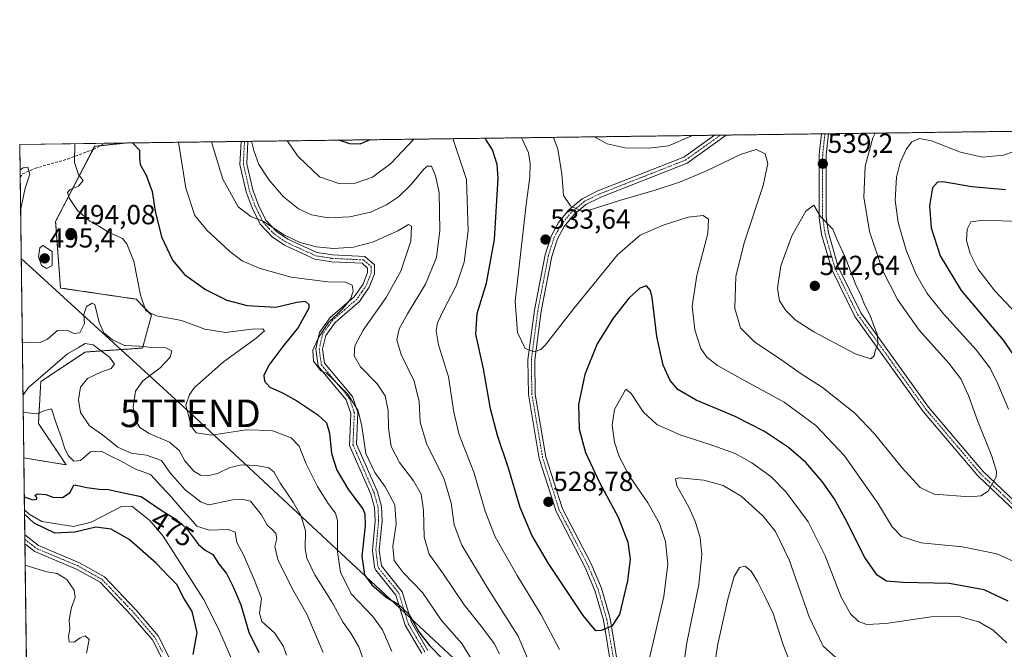
# Model space of a CAD drawing. Units: metres. Extents: x 591341 to 594832, y 4655001 to 4657360.
# Drawn here: x 591354 to 591712, y 4657131 to 4657360 of the extents above; entities that cross this region are included whole.
import ezdxf
from ezdxf.enums import TextEntityAlignment as Align

# ---------------------------------------------------------------- set-up
doc = ezdxf.new("R2010")
doc.units = ezdxf.units.M
doc.header["$MEASUREMENT"] = 0
for name, pattern in [('TRAZO_Y_PUNTO', [1, 0.5, -0.25, 0, -0.25]), ('TRAZOS', [0.75, 0.5, -0.25]), ('TRAZOSX2', [1.5, 1, -0.5])]:
    doc.linetypes.add(name, pattern=pattern)
doc.layers.get('0').update_dxf_attribs({"lineweight": 5})
for name, color, linetype, lineweight in [('Arbolado forestal', 92, 'TRAZOS', 0), ('Arbolado forestal CxS', 92, 'Continuous', 0), ('Camino', 19, 'Continuous', 0), ('Camino Cxs', 19, 'Continuous', 0), ('Camino eje', 39, 'TRAZO_Y_PUNTO', 13), ('Carátula', 7, 'Continuous', 5), ('Comarca CxS', 133, 'Continuous', 0), ('Comunidad Autónoma CxS', 142, 'Continuous', 0), ('Corriente natural lineal', 142, 'Continuous', 13), ('Curva de nivel maestra', 36, 'Continuous', 30), ('Curva de nivel normal', 36, 'Continuous', 0), ('Municipio CxS', 142, 'Continuous', 0), ('Provincia CxS', 1, 'Continuous', 0), ('Punto de cota en terreno', 7, 'Continuous', 0), ('Rótulo de curva de nivel directora', 19, 'Continuous', 0), ('Rótulo de punto de cota en terreno', 19, 'Continuous', 0), ('Senda', 19, 'TRAZOSX2', 0), ('Suelo desnudo', 252, 'Continuous', 0), ('Suelo desnudo CxS', 43, 'Continuous', 0), ('Tendido', 6, 'Continuous', 0), ('Torre de tendido puntual', 7, 'Continuous', 0)]:
    doc.layers.add(name, color=color, linetype=linetype, lineweight=lineweight)
doc.styles.add('Arial', font='txt', dxfattribs={"height": 0.2})

# ---------------------------------------------------------------- blocks, each defined once
blk = doc.blocks.new('*U184')
at = {"layer": 'Curva de nivel normal', "color": 36, "linetype": 'Continuous', "lineweight": 0}
for points in [[(591450.93, 4657128.82, 480), (591449.87, 4657131.94, 480), (591446.68, 4657136.79, 480), (591441.96, 4657141.11, 480), (591441.12, 4657144.11, 480), (591441.88, 4657149.44, 480), (591439.19, 4657156.33, 480), (591435.3, 4657165.34, 480), (591432.87, 4657169.8, 480), (591432.24, 4657173.56, 480), (591429.75, 4657174.53, 480), (591422.84, 4657174.28, 480), (591418.32, 4657175.76, 480), (591416.12, 4657178.23, 480), (591413.1, 4657181.55, 480), (591409.16, 4657186.29, 480), (591405.54, 4657190, 480), (591401.48, 4657194.52, 480), (591395.78, 4657196.49, 480), (591390.56, 4657199.42, 480), (591387, 4657201.12, 480), (591383.48, 4657202.94, 480), (591379.64, 4657202.69, 480), (591375.99, 4657199.56, 480), (591373.61, 4657199.26, 480), (591371.55, 4657201.42, 480), (591370.23, 4657204.11, 480), (591369.11, 4657207.74, 480), (591367.17, 4657213.09, 480), (591365.44, 4657218.37, 480), (591363.05, 4657217.68, 480), (591360.14, 4657216.56, 480), (591355.8, 4657216.94, 480), (591355.16, 4657217.26, 480)], [(591355.88, 4657161.58, 480), (591360.18, 4657160.21, 480), (591363.8, 4657159.1, 480), (591367.56, 4657158.46, 480), (591371.02, 4657156.35, 480), (591373.68, 4657152.46, 480), (591374.06, 4657149.84, 480), (591372.7, 4657146.17, 480), (591371.84, 4657141.71, 480), (591372.09, 4657138.26, 480), (591371.63, 4657135.56, 480), (591371.91, 4657133.72, 480), (591373.72, 4657133.55, 480), (591375.93, 4657135.14, 480), (591377.73, 4657135.81, 480), (591379.13, 4657134.53, 480), (591378.22, 4657129.59, 480)]]:
    blk.add_polyline3d(points, dxfattribs=at)
blk = doc.blocks.new('*U185')
at = {"layer": 'Curva de nivel normal', "color": 36, "linetype": 'Continuous', "lineweight": 0}
for points in [[(591718.57, 4657312.92, 530), (591711.6, 4657310.5, 530), (591703.93, 4657309.82, 530), (591695.92, 4657311.55, 530), (591685.47, 4657315.65, 530), (591681.01, 4657316.59, 530), (591678.27, 4657315.35, 530), (591676.29, 4657312.79, 530), (591673.98, 4657307.83, 530), (591672.7, 4657302.5, 530), (591672.24, 4657294.18, 530), (591673.32, 4657285.99, 530), (591676.25, 4657275.97, 530), (591679.76, 4657267.44, 530), (591683.88, 4657260.23, 530), (591689.76, 4657252.84, 530), (591701.65, 4657239.82, 530), (591706.74, 4657233.14, 530), (591709.48, 4657227.43, 530), (591713.38, 4657218.16, 530)], [(591719.75, 4657160.91, 530), (591709.12, 4657165.62, 530), (591696.67, 4657168.15, 530), (591681.72, 4657169.64, 530), (591674.47, 4657171.9, 530), (591671.07, 4657175.48, 530), (591665.86, 4657184.02, 530), (591653.77, 4657201.27, 530), (591643.4, 4657212.3, 530), (591631.83, 4657220.79, 530), (591616.97, 4657228.84, 530), (591607.67, 4657234.13, 530), (591603.69, 4657237.12, 530), (591601.52, 4657240.29, 530), (591599.32, 4657247.01, 530), (591598.46, 4657255.61, 530), (591600.09, 4657266.78, 530), (591604.06, 4657282.02, 530), (591604.38, 4657287.25, 530), (591602.4, 4657288.54, 530), (591596.9, 4657288.02, 530), (591587.86, 4657285.08, 530), (591579.45, 4657281.44, 530), (591571.2, 4657274.23, 530), (591555.39, 4657254.82, 530), (591545.12, 4657241.6, 530), (591543.36, 4657239.91, 530), (591541, 4657239.06, 530), (591537.65, 4657240.25, 530), (591534.94, 4657246.08, 530), (591534.09, 4657257.44, 530), (591536.26, 4657276.49, 530), (591538.02, 4657292.63, 530), (591539.42, 4657302.48, 530), (591539.55, 4657307.43, 530), (591538.87, 4657311.3, 530), (591536.71, 4657316.06, 530), (591536.33, 4657316.82, 530)]]:
    blk.add_polyline3d(points, dxfattribs=at)
blk = doc.blocks.new('*U186')
at = {"layer": 'Curva de nivel normal', "color": 36, "linetype": 'Continuous', "lineweight": 0}
for points in [[(591438.13, 4657315.53, 515), (591439.04, 4657312.15, 515), (591440.88, 4657307.11, 515), (591444.63, 4657301.39, 515), (591449.79, 4657295.42, 515), (591455.33, 4657291.03, 515), (591460, 4657288.78, 515), (591466.1, 4657287.75, 515), (591473.96, 4657288.09, 515), (591481.4, 4657289.74, 515), (591487.33, 4657292.44, 515), (591491.66, 4657295.4, 515), (591495.99, 4657299.65, 515), (591501.02, 4657305.48, 515), (591502.19, 4657306.51, 515), (591503.66, 4657306.52, 515), (591505.06, 4657302.99, 515), (591506.39, 4657296.99, 515), (591506.7, 4657283.13, 515), (591505.41, 4657273.31, 515), (591501.51, 4657263.59, 515), (591494.91, 4657252.89, 515), (591491.86, 4657247.44, 515), (591491.05, 4657243.44, 515), (591492.6, 4657238.09, 515), (591497.34, 4657228.44, 515), (591499.13, 4657221.04, 515), (591499.49, 4657213.53, 515), (591501.78, 4657205.68, 515), (591508.19, 4657192.82, 515), (591510.78, 4657184.2, 515), (591511.87, 4657176.22, 515), (591514.7, 4657168.77, 515), (591524.05, 4657153.33, 515), (591535.18, 4657135.68, 515), (591541.49, 4657120.8, 515)], [(591594.02, 4657116.48, 515), (591596.51, 4657133.29, 515), (591600.79, 4657154.56, 515), (591601.94, 4657165.37, 515), (591601.32, 4657171.43, 515), (591599.67, 4657177.1, 515), (591597.15, 4657182.59, 515), (591592.8, 4657190.3, 515), (591592.35, 4657192.86, 515), (591593.69, 4657193.22, 515), (591602.67, 4657192.36, 515), (591609.67, 4657190.51, 515), (591616.22, 4657186.55, 515), (591624.06, 4657179.5, 515), (591628.66, 4657173.77, 515), (591633.67, 4657163.44, 515), (591640.96, 4657142.76, 515), (591646.02, 4657132.1, 515), (591651.67, 4657127.03, 515)]]:
    blk.add_polyline3d(points, dxfattribs=at)
blk = doc.blocks.new('*U189')
at = {"layer": 'Curva de nivel normal', "color": 36, "linetype": 'Continuous', "lineweight": 0}
blk.add_polyline3d([(591547.98, 4657316.97, 535), (591549.58, 4657312.72, 535), (591551.07, 4657303.67, 535), (591551.58, 4657295.87, 535), (591554.14, 4657292.14, 535), (591557.63, 4657290.41, 535), (591560.26, 4657290.32, 535), (591571.98, 4657294.04, 535), (591585.01, 4657297.8, 535), (591593.76, 4657300.69, 535), (591603.08, 4657304.62, 535), (591615.96, 4657310.71, 535), (591621.7, 4657312.51, 535), (591624.9, 4657311.02, 535), (591625.97, 4657307.44, 535), (591624.18, 4657299.52, 535), (591617.37, 4657279.07, 535), (591614.28, 4657266.52, 535), (591613.95, 4657254.78, 535), (591616.01, 4657247.78, 535), (591621.09, 4657242.66, 535), (591630.95, 4657236.03, 535), (591637.69, 4657231.25, 535), (591645.75, 4657226.06, 535), (591657.5, 4657216.72, 535), (591664.75, 4657209.25, 535), (591674.62, 4657196.99, 535), (591681.34, 4657189.77, 535), (591686.34, 4657187.36, 535), (591699.34, 4657186.32, 535), (591703.34, 4657186.73, 535), (591706.04, 4657188.46, 535), (591708.9, 4657193.6, 535), (591709.02, 4657195.62, 535), (591707.41, 4657201.14, 535), (591702.12, 4657214.11, 535), (591698.81, 4657223.16, 535), (591696.07, 4657229.24, 535), (591691.74, 4657234.92, 535), (591680.92, 4657246.96, 535), (591673, 4657258.1, 535), (591667.65, 4657268.66, 535), (591662.83, 4657282.79, 535), (591660.77, 4657295.3, 535), (591661.26, 4657306.53, 535), (591664.03, 4657316.82, 535), (591664.91, 4657318.51, 535)], dxfattribs=at)
blk = doc.blocks.new('*U193')
at = {"layer": 'Curva de nivel normal', "color": 36, "linetype": 'Continuous', "lineweight": 0}
for points in [[(591423.73, 4657315.34, 510), (591423.88, 4657314.52, 510), (591427.76, 4657301.73, 510), (591433.34, 4657291.68, 510), (591437.91, 4657288.17, 510), (591442.6, 4657286.38, 510), (591450.18, 4657281.49, 510), (591455.87, 4657278.72, 510), (591461.66, 4657277.19, 510), (591467.99, 4657276.62, 510), (591475.33, 4657277.1, 510), (591482.52, 4657279.01, 510), (591491.41, 4657283, 510), (591495.3, 4657285.35, 510), (591496.35, 4657284.7, 510), (591496.06, 4657279.25, 510), (591492.52, 4657268.4, 510), (591487.09, 4657258.73, 510), (591478.78, 4657246.89, 510), (591475.75, 4657241.27, 510), (591475.52, 4657237.58, 510), (591477.78, 4657233.64, 510), (591483.83, 4657227.39, 510), (591486.78, 4657223.04, 510), (591487.82, 4657217.7, 510), (591487.95, 4657211.33, 510), (591488.94, 4657204.7, 510), (591492.03, 4657198.81, 510), (591497.09, 4657192.13, 510), (591499.88, 4657187.34, 510), (591500.78, 4657181.48, 510), (591500.92, 4657171.7, 510), (591502.74, 4657165.52, 510), (591508.01, 4657158.26, 510), (591515.49, 4657147.12, 510), (591522.22, 4657138.78, 510), (591526.47, 4657133.1, 510), (591528.4, 4657129.31, 510)], [(591605.58, 4657119.31, 510), (591607.7, 4657132.77, 510), (591611.38, 4657149.21, 510), (591613.7, 4657157.47, 510), (591615.67, 4657160.64, 510), (591617.71, 4657161.16, 510), (591619.91, 4657159.37, 510), (591622.21, 4657155.65, 510), (591624.69, 4657150.46, 510), (591627.84, 4657143.95, 510), (591631.5, 4657132.61, 510), (591634.81, 4657124.25, 510)]]:
    blk.add_polyline3d(points, dxfattribs=at)
blk = doc.blocks.new('*U197')
at = {"layer": 'Curva de nivel normal', "color": 36, "linetype": 'Continuous', "lineweight": 0}
for points in [[(591478.62, 4657127.74, 490), (591477.18, 4657131.91, 490), (591474.34, 4657136.83, 490), (591471.47, 4657140.69, 490), (591467.4, 4657148.23, 490), (591461.24, 4657158.02, 490), (591458.34, 4657164.09, 490), (591457.69, 4657167.47, 490), (591457.81, 4657174.06, 490), (591456.2, 4657179.33, 490), (591453.32, 4657184.39, 490), (591448.79, 4657191.24, 490), (591446.35, 4657195.46, 490), (591444.44, 4657196.89, 490), (591440.02, 4657197.8, 490), (591434.64, 4657197.93, 490), (591430.36, 4657197.04, 490), (591425.86, 4657194.82, 490), (591422.2, 4657193.94, 490), (591419.67, 4657194.29, 490), (591417.17, 4657195.74, 490), (591414, 4657199.38, 490), (591411.95, 4657203.21, 490), (591408.4, 4657206.26, 490), (591400.96, 4657209.39, 490), (591397.6, 4657211.54, 490), (591396.07, 4657214.22, 490), (591395.22, 4657218.96, 490), (591396.02, 4657224.74, 490), (591398.72, 4657228.53, 490), (591404.97, 4657233.21, 490), (591408.64, 4657237.12, 490), (591409.28, 4657239.36, 490), (591407, 4657240.46, 490), (591401.99, 4657240.66, 490), (591397.3, 4657241.15, 490), (591391.97, 4657241.35, 490), (591387.68, 4657243.36, 490), (591384.49, 4657245.94, 490), (591382.83, 4657249.76, 490), (591381.18, 4657256.2, 490), (591380.21, 4657256.73, 490), (591378.21, 4657255.46, 490), (591377.26, 4657252.63, 490), (591377.49, 4657249.28, 490), (591375.73, 4657245.92, 490), (591373.61, 4657245.66, 490), (591371.14, 4657246.95, 490), (591367.61, 4657246.79, 490), (591363.99, 4657243.6, 490), (591361.33, 4657242.4, 490), (591357.66, 4657242.5, 490), (591354.84, 4657242.27, 490)], [(591354.22, 4657290.51, 490), (591355.94, 4657298.53, 490), (591357.55, 4657303.64, 490), (591356.83, 4657306.1, 490), (591355.18, 4657305.93, 490), (591354.03, 4657305.12, 490)]]:
    blk.add_polyline3d(points, dxfattribs=at)
blk = doc.blocks.new('*U198')
at = {"layer": 'Curva de nivel normal', "color": 36, "linetype": 'Continuous', "lineweight": 0}
blk.add_polyline3d([(591464.25, 4657129.84, 485), (591458.29, 4657143.77, 485), (591453.1, 4657152.77, 485), (591447.77, 4657163.56, 485), (591446.65, 4657168.26, 485), (591447.43, 4657171.21, 485), (591447.05, 4657173.06, 485), (591445.61, 4657174.64, 485), (591443.86, 4657176.08, 485), (591441.88, 4657179.84, 485), (591437.79, 4657184.78, 485), (591434.65, 4657185.57, 485), (591431.43, 4657185.23, 485), (591422.73, 4657183.44, 485), (591419.85, 4657184.46, 485), (591414.09, 4657188.86, 485), (591408.44, 4657195.16, 485), (591405.46, 4657199.56, 485), (591400, 4657201.44, 485), (591394.44, 4657202.22, 485), (591389.58, 4657204.36, 485), (591384.05, 4657208.91, 485), (591379.33, 4657212.1, 485), (591376.03, 4657216.98, 485), (591375.28, 4657221.61, 485), (591375.96, 4657226.25, 485), (591378.53, 4657229.38, 485), (591383.38, 4657231.62, 485), (591387.18, 4657232.95, 485), (591388.39, 4657234.55, 485), (591386.51, 4657237.07, 485), (591380.66, 4657241.55, 485), (591377.66, 4657242.09, 485), (591375.33, 4657240.67, 485), (591371.33, 4657238.32, 485), (591364.99, 4657232.89, 485), (591357.09, 4657226.14, 485), (591355.09, 4657223.13, 485)], dxfattribs=at)
blk = doc.blocks.new('*U203')
at = {"layer": 'Curva de nivel normal', "color": 36, "linetype": 'Continuous', "lineweight": 0}
blk.add_polyline3d([(591411.69, 4657315.18, 505), (591414.32, 4657298.51, 505), (591417.56, 4657288.62, 505), (591421.94, 4657283.25, 505), (591430.27, 4657275.54, 505), (591434.85, 4657272.09, 505), (591440.98, 4657269.43, 505), (591452.55, 4657266.12, 505), (591465.91, 4657264.53, 505), (591472.4, 4657264.39, 505), (591474.82, 4657263.27, 505), (591475.18, 4657261.04, 505), (591474.15, 4657258.17, 505), (591471.48, 4657254.92, 505), (591466.21, 4657249.73, 505), (591462.57, 4657244.31, 505), (591460.52, 4657239.63, 505), (591460.68, 4657235.71, 505), (591463.4, 4657232.19, 505), (591465.45, 4657231.28, 505), (591467.53, 4657229.32, 505), (591473.21, 4657223.65, 505), (591476.98, 4657217.64, 505), (591478.34, 4657212.02, 505), (591479.8, 4657202.13, 505), (591483.04, 4657195.16, 505), (591486.82, 4657190.03, 505), (591490.35, 4657183.51, 505), (591490.76, 4657176.37, 505), (591489.62, 4657168.29, 505), (591490.06, 4657163.25, 505), (591493.34, 4657158.88, 505), (591500.32, 4657151.64, 505), (591507.32, 4657141.44, 505), (591514.64, 4657133.08, 505), (591519.18, 4657125.86, 505)], dxfattribs=at)
blk = doc.blocks.new('*U204')
at = {"layer": 'Curva de nivel normal', "color": 36, "linetype": 'Continuous', "lineweight": 0}
for points in [[(591511.52, 4657316.49, 520), (591511.93, 4657315.06, 520), (591516.41, 4657301.6, 520), (591516.99, 4657283.06, 520), (591515.51, 4657271.57, 520), (591512.61, 4657263.01, 520), (591507.96, 4657254.17, 520), (591505.79, 4657249.62, 520), (591505.27, 4657246.73, 520), (591506.18, 4657241.63, 520), (591509.79, 4657229.9, 520), (591511.72, 4657217.15, 520), (591513.75, 4657208.88, 520), (591519.02, 4657195.3, 520), (591523.12, 4657181.11, 520), (591526.77, 4657171.77, 520), (591534.8, 4657157.77, 520), (591543.51, 4657143.53, 520), (591550.14, 4657130.86, 520)], [(591581.98, 4657123.64, 520), (591588.06, 4657150.14, 520), (591589.56, 4657161.92, 520), (591588.7, 4657170.11, 520), (591586.48, 4657176.7, 520), (591582.25, 4657184.16, 520), (591575.67, 4657193.92, 520), (591571.81, 4657201.04, 520), (591570.11, 4657206.24, 520), (591569.28, 4657212.38, 520), (591570.14, 4657218.07, 520), (591574.25, 4657225.43, 520), (591576.17, 4657223.92, 520), (591580.54, 4657217.27, 520), (591585.59, 4657212.7, 520), (591594.09, 4657208.86, 520), (591605.94, 4657205.05, 520), (591613.98, 4657202.05, 520), (591620.1, 4657198.72, 520), (591626.96, 4657193.7, 520), (591632.63, 4657188.06, 520), (591640.54, 4657177.31, 520), (591646.7, 4657164.87, 520), (591652.56, 4657149.93, 520), (591655.95, 4657143.79, 520), (591658.93, 4657141.11, 520), (591661.93, 4657140.01, 520), (591668.8, 4657140.3, 520), (591685.34, 4657142.7, 520), (591695.45, 4657142.87, 520), (591702.64, 4657140.89, 520), (591707.86, 4657137.91, 520), (591712.77, 4657133.36, 520)], [(591719.96, 4657248.97, 520), (591708.5, 4657261.24, 520), (591702.22, 4657269.23, 520), (591699.45, 4657274.81, 520), (591698.2, 4657279.45, 520), (591698.4, 4657283.65, 520), (591699.71, 4657286.25, 520), (591704.15, 4657286.89, 520), (591717.63, 4657286.45, 520)], [(591451.19, 4657315.7, 520), (591455.19, 4657309.97, 520), (591462.89, 4657302.68, 520), (591469.96, 4657300.16, 520), (591475.87, 4657300.34, 520), (591482.19, 4657302.47, 520), (591488.79, 4657307.48, 520), (591497.2, 4657316.3, 520)]]:
    blk.add_polyline3d(points, dxfattribs=at)
blk = doc.blocks.new('*U205')
at = {"layer": 'Curva de nivel normal', "color": 36, "linetype": 'Continuous', "lineweight": 0}
blk.add_polyline3d([(591415.41, 4657215.56, 495), (591415.42, 4657215.53, 495), (591416.22, 4657212, 495), (591418.05, 4657209.6, 495), (591423.63, 4657208.82, 495), (591436.2, 4657210.69, 495), (591445.63, 4657210.52, 495), (591452.63, 4657207.77, 495), (591455.51, 4657204.74, 495), (591457.91, 4657198.6, 495), (591462.14, 4657190.11, 495), (591466.12, 4657183.97, 495), (591468.71, 4657180.37, 495), (591469.5, 4657177.71, 495), (591469.45, 4657166.33, 495), (591470.51, 4657159, 495), (591474.48, 4657151.14, 495), (591482.36, 4657142.88, 495), (591485.84, 4657138.08, 495), (591489.21, 4657130.14, 495)], dxfattribs=at)
blk = doc.blocks.new('*U209')
at = {"layer": 'Curva de nivel normal', "color": 36, "linetype": 'Continuous', "lineweight": 0}
blk.add_polyline3d([(591563.2, 4657317.17, 540), (591563.53, 4657316.78, 540), (591567.44, 4657314.61, 540), (591574.09, 4657313.19, 540), (591582.64, 4657312.99, 540), (591589.76, 4657313.88, 540), (591597.72, 4657317.29, 540), (591598.24, 4657317.63, 540)], dxfattribs=at)
blk = doc.blocks.new('*U218')
at = {"layer": 'Curva de nivel maestra', "color": 36, "linetype": 'Continuous', "lineweight": 30}
blk.add_polyline3d([(591394.9, 4657314.96, 500), (591397.46, 4657312.34, 500), (591397.41, 4657309.58, 500), (591397.69, 4657307.14, 500), (591399.88, 4657303.25, 500), (591402.12, 4657297.34, 500), (591403.14, 4657290.12, 500), (591405.41, 4657280.86, 500), (591409.46, 4657272.36, 500), (591413.81, 4657267.11, 500), (591421.49, 4657261.73, 500), (591429.27, 4657257.77, 500), (591436.65, 4657255.84, 500), (591446.99, 4657255.25, 500), (591454.66, 4657257.11, 500), (591457.76, 4657257.42, 500), (591459.01, 4657256.24, 500), (591458.99, 4657254.87, 500), (591455.2, 4657247.85, 500), (591449.62, 4657241.03, 500), (591444.53, 4657234.22, 500), (591442.7, 4657230.46, 500), (591442.96, 4657228.4, 500), (591444.9, 4657226.15, 500), (591449.42, 4657224.17, 500), (591454.66, 4657221.29, 500), (591462.3, 4657216.18, 500), (591465.44, 4657213.22, 500), (591466.58, 4657209.44, 500), (591467.32, 4657202.12, 500), (591469.19, 4657196.06, 500), (591473.51, 4657188.96, 500), (591478.63, 4657182.02, 500), (591479.43, 4657180.22, 500), (591479.5, 4657175.78, 500), (591478.35, 4657164.82, 500), (591479.32, 4657158.03, 500), (591481.9, 4657154.41, 500), (591487.16, 4657149.94, 500), (591491.66, 4657147.26, 500), (591495.55, 4657143.6, 500), (591499.03, 4657137.29, 500), (591502.93, 4657132.38, 500), (591507.67, 4657127.48, 500)], dxfattribs=at)
blk = doc.blocks.new('*U222')
at = {"layer": 'Curva de nivel maestra', "color": 36, "linetype": 'Continuous', "lineweight": 30}
for points in [[(591355.56, 4657186.37, 475), (591358.7, 4657185.22, 475), (591360.11, 4657185.45, 475), (591360.11, 4657186.12, 475), (591359.39, 4657186.84, 475), (591360.39, 4657187.5, 475), (591363.39, 4657187.26, 475), (591366, 4657186.21, 475), (591369.48, 4657186.15, 475), (591372.27, 4657187.89, 475), (591373.65, 4657190.77, 475), (591375.04, 4657190.52, 475), (591378.26, 4657189.71, 475), (591382.76, 4657189.2, 475), (591386.21, 4657188.99, 475), (591391.68, 4657187.79, 475), (591398.1, 4657186.47, 475), (591405.35, 4657181.56, 475), (591411.06, 4657177.98, 475), (591414.58, 4657174.82, 475), (591418.96, 4657169.05, 475), (591421.4, 4657166.92, 475), (591424.11, 4657165.45, 475), (591426.48, 4657161.82, 475), (591429.16, 4657158.5, 475), (591431.6, 4657153.38, 475), (591434.31, 4657147.09, 475), (591437.22, 4657137.22, 475), (591440.9, 4657129.85, 475)], [(591416.96, 4657129.02, 475), (591418.48, 4657137.11, 475), (591416.57, 4657144.65, 475), (591413.61, 4657149.55, 475), (591411.02, 4657154.47, 475), (591407.93, 4657157.71, 475), (591403.51, 4657162.29, 475), (591393.74, 4657170.85, 475), (591387.2, 4657174.64, 475), (591381.56, 4657175.3, 475), (591373.93, 4657173.56, 475), (591366.74, 4657173.18, 475), (591359.17, 4657176.74, 475), (591355.64, 4657180.06, 475)]]:
    blk.add_polyline3d(points, dxfattribs=at)
blk = doc.blocks.new('*U225')
at = {"layer": 'Curva de nivel maestra', "color": 36, "linetype": 'Continuous', "lineweight": 30}
for points in [[(591712.38, 4657297.86, 525), (591700.07, 4657298.98, 525), (591689.54, 4657300.86, 525), (591687.65, 4657300.69, 525), (591685.78, 4657298.62, 525), (591684.67, 4657292.12, 525), (591685.3, 4657284.07, 525), (591688.52, 4657273.96, 525), (591696.19, 4657261.32, 525), (591711.51, 4657243.28, 525), (591717.89, 4657233.99, 525)], [(591713.26, 4657148.45, 525), (591704.56, 4657152.52, 525), (591691.89, 4657154.92, 525), (591674.94, 4657155.2, 525), (591669.1, 4657155.71, 525), (591665.67, 4657157.84, 525), (591661.2, 4657164.3, 525), (591654.08, 4657178.43, 525), (591649.98, 4657185.72, 525), (591645.63, 4657191.98, 525), (591639.72, 4657198.82, 525), (591633.46, 4657204.24, 525), (591624.72, 4657210.15, 525), (591613.99, 4657215.52, 525), (591599.81, 4657221.46, 525), (591593.19, 4657225.33, 525), (591590.38, 4657228.59, 525), (591587.9, 4657234.18, 525), (591585.56, 4657244.57, 525), (591583.86, 4657258.74, 525), (591583.21, 4657261.32, 525), (591581.79, 4657263.03, 525), (591579.41, 4657262.22, 525), (591575.54, 4657258.63, 525), (591569.65, 4657251.25, 525), (591563.87, 4657241.91, 525), (591559.36, 4657230.8, 525), (591557.02, 4657219.89, 525), (591557.32, 4657210.95, 525), (591559.68, 4657202.45, 525), (591564.77, 4657191.54, 525), (591571.51, 4657178.99, 525), (591574.98, 4657169.94, 525), (591575.82, 4657163.67, 525), (591574.94, 4657155.8, 525), (591571.97, 4657143.66, 525), (591569.22, 4657139.41, 525), (591565.49, 4657137.75, 525), (591563.39, 4657137.61, 525), (591558.79, 4657143.2, 525), (591546.14, 4657162.13, 525), (591540.05, 4657172.43, 525), (591535.87, 4657182.52, 525), (591531.6, 4657196.77, 525), (591527.57, 4657208.68, 525), (591525.04, 4657218.39, 525), (591522.52, 4657232.91, 525), (591519.79, 4657245.45, 525), (591520.28, 4657252.96, 525), (591523.63, 4657263.98, 525), (591526.48, 4657279.81, 525), (591527.84, 4657302.11, 525), (591527.45, 4657307.08, 525), (591525.86, 4657312.44, 525), (591523.62, 4657315.8, 525), (591523.12, 4657316.64, 525)], [(591481.08, 4657316.09, 525), (591480.53, 4657315.65, 525), (591477.6, 4657314.54, 525), (591473.97, 4657314.58, 525), (591469.99, 4657315.95, 525)]]:
    blk.add_polyline3d(points, dxfattribs=at)
blk = doc.blocks.new('5PATER')
at = {"layer": 'Carátula', "linetype": 'Continuous', "lineweight": 5}
h = blk.add_hatch(color=250, dxfattribs=at)
edge = h.paths.add_edge_path()
edge.add_ellipse((0, 0.01), major_axis=(-1.33, -1.34), ratio=0.999422, start_angle=0, end_angle=360)
blk = doc.blocks.new('5TTEND')
blk.add_text('5TTEND', height=10).set_placement((0, 0), align=Align.MIDDLE_CENTER)

msp = doc.modelspace()

# ---------------------------------------------------------------- linework, layer by layer
at = {"layer": 'Arbolado forestal', "color": 92, "linetype": 'TRAZOS', "lineweight": 0}
for points in [[(591392.98, 4657314.93, 499.44), (591434.39, 4657315.48, 513.93), (591435.64, 4657315.49, 514.08), (591436.89, 4657315.51, 514.36), (591606.5, 4657317.74, 538.25), (591608.64, 4657317.77, 538.3), (591610.76, 4657317.8, 538.37), (591645.39, 4657318.25, 539.51), (591646.65, 4657318.27, 539.59), (591647.91, 4657318.28, 539.39), (591848.82, 4657320.92, 518.33), (591850.08, 4657320.94, 517.92), (591851.34, 4657320.96, 517.51), (591924.96, 4657321.92, 489.29)], [(591355.38, 4657200.5, 478.41), (591370.83, 4657197.95, 477.26), (591360.71, 4657213.02, 478.81), (591361.6, 4657228.23, 484.09), (591377.7, 4657238.97, 484.49), (591398.55, 4657240.43, 489.43), (591401.85, 4657252.39, 494.95), (591396.28, 4657258.17, 494.46), (591368.76, 4657262.23, 493.12), (591366.97, 4657286.4, 493.32), (591380.54, 4657312.51, 496.7), (591381.18, 4657313.75, 496.82), (591383.2, 4657313.95, 497.26), (591392.98, 4657314.93, 499.44)], [(591356.35, 4657124.68, 484.44), (591355.78, 4657169.32, 476.76), (591355.76, 4657170.92, 476.58), (591355.74, 4657172.51, 476.4), (591355.62, 4657181.59, 474.74), (591355.38, 4657200.5, 478.41)]]:
    msp.add_polyline3d(points, dxfattribs=at)
at = {"layer": 'Arbolado forestal CxS', "color": 92, "linetype": 'Continuous', "lineweight": 0}
msp.add_polyline3d([(591356.36, 4657124.68, 484.44), (591355.38, 4657200.49, 478.41), (591370.83, 4657197.95, 477.26), (591360.71, 4657213.02, 478.81), (591361.6, 4657228.23, 484.09), (591377.7, 4657238.97, 484.49), (591398.55, 4657240.43, 489.43), (591401.85, 4657252.39, 494.95), (591396.28, 4657258.17, 494.46), (591368.76, 4657262.23, 493.12), (591366.97, 4657286.39, 493.32), (591381.18, 4657313.75, 496.82), (591392.98, 4657314.93, 499.44), (591924.96, 4657321.92, 489.29)], dxfattribs=at)
at = {"layer": 'Camino', "color": 19, "linetype": 'Continuous', "lineweight": 0}
for points in [[(591568.97, 4657124.61, 522.57), (591566.14, 4657141.55, 525.42), (591563.02, 4657152.36, 527), (591559.37, 4657160.98, 527.94), (591548.94, 4657181.01, 528.69), (591542.82, 4657200.29, 528.52), (591538.87, 4657223.48, 529.01), (591538.68, 4657236.18, 529.68), (591541.05, 4657254.16, 531.53), (591544.9, 4657274.33, 533.18), (591547.08, 4657281.11, 533.96), (591549.76, 4657286, 534.3), (591553.61, 4657290.65, 534.85), (591558.41, 4657294.68, 535.39), (591564.15, 4657297.53, 535.64), (591595.35, 4657309.8, 537.52), (591606.5, 4657317.74, 538.25)], [(591610.76, 4657317.8, 538.37), (591596.55, 4657307.59, 536.95), (591565.16, 4657295.24, 535.44), (591559.78, 4657292.57, 535.15), (591555.39, 4657288.88, 534.87), (591551.83, 4657284.59, 534.46), (591549.39, 4657280.12, 534.09), (591547.33, 4657273.71, 533.7), (591543.52, 4657253.76, 531.48), (591541.18, 4657236.03, 529.7), (591541.36, 4657223.71, 529.12), (591545.25, 4657200.88, 528.64), (591551.26, 4657181.97, 528.91), (591561.63, 4657162.05, 528.14), (591565.38, 4657153.2, 527.16), (591568.58, 4657142.1, 525.24), (591571.4, 4657125.24, 522.63)], [(591606.5, 4657317.74, 538.25), (591610.76, 4657317.8, 538.37)], [(591736.91, 4657161.22, 531.1), (591702.29, 4657193.93, 535.56), (591682.39, 4657217.37, 539.01), (591657.56, 4657251.87, 540.52), (591649.13, 4657269, 541.19), (591645.48, 4657281.72, 540.4), (591644.57, 4657287.76, 540.1), (591644.6, 4657310.78, 539.15), (591645.39, 4657318.25, 539.51)], [(591645.39, 4657318.25, 539.51), (591647.91, 4657318.28, 539.39)], [(591647.91, 4657318.28, 539.39), (591647.91, 4657318.28, 539.39), (591647.1, 4657310.65, 539.13), (591647.07, 4657287.95, 539.72), (591647.93, 4657282.25, 539.93), (591651.47, 4657269.91, 540.58), (591659.71, 4657253.16, 540.23), (591684.36, 4657218.92, 539.07), (591704.1, 4657195.66, 535.55), (591739.02, 4657162.66, 530.99), (591743.9, 4657150.5, 529.39), (591746.19, 4657139.99, 527.13), (591755.68, 4657123.62, 522.46), (591767.25, 4657104.78, 517.49), (591770.17, 4657099.79, 516.3), (591772.52, 4657095.16, 515.16), (591783.66, 4657066.91, 510.09), (591791.4, 4657041.46, 507.46), (591796.47, 4657030.25, 506.22), (591804.6, 4657008.77, 503.19), (591810.91, 4656992.62, 500.44), (591818.93, 4656977.38, 496.63), (591823, 4656971.01, 495.11)], [(591500.11, 4657129.42, 498.43), (591494.01, 4657139.74, 498.65), (591490.68, 4657150.68, 500.3), (591483.39, 4657159.71, 501.29), (591482.94, 4657160.86, 501.42), (591482.14, 4657166.98, 501.57), (591483.16, 4657177.65, 501.17), (591482.95, 4657182.45, 501.65), (591481.58, 4657187.35, 502.22), (591473.82, 4657205.05, 502.97), (591474.32, 4657216.66, 503.98), (591472.64, 4657221.61, 504.48), (591462.4, 4657233.82, 505.01), (591461.52, 4657240.19, 505.11), (591462.86, 4657246.02, 504.35), (591466.77, 4657251.46, 504.15), (591475.56, 4657259.03, 505.3), (591478.77, 4657263.69, 505.54), (591480.4, 4657267.84, 505.95), (591480.41, 4657269.49, 506.2), (591478.39, 4657271.22, 506.57), (591467.32, 4657271.76, 507.05), (591461.25, 4657272.73, 507.41), (591450.22, 4657277.74, 508.69), (591445.69, 4657280.85, 509.26), (591441.36, 4657285.41, 509.75), (591438.46, 4657291.32, 510.56), (591436.24, 4657297.15, 511.2), (591433.97, 4657307.12, 512.65), (591434.39, 4657315.48, 513.93)], [(591434.39, 4657315.48, 513.93), (591436.89, 4657315.51, 514.36)], [(591436.89, 4657315.51, 514.36), (591436.48, 4657307.34, 512.99), (591438.64, 4657297.87, 511.95), (591440.75, 4657292.32, 511.16), (591443.43, 4657286.85, 510.35), (591447.32, 4657282.76, 509.73), (591451.45, 4657279.92, 509.45), (591461.98, 4657275.14, 508.5), (591467.58, 4657274.25, 507.91), (591479.36, 4657273.67, 507.17), (591482.92, 4657270.64, 506.46), (591482.9, 4657267.36, 506.15), (591480.99, 4657262.51, 505.82), (591477.43, 4657257.35, 505.89), (591468.63, 4657249.76, 505.4), (591465.18, 4657244.97, 505.43), (591464.06, 4657240.08, 505.5), (591464.78, 4657234.87, 505.35), (591474.85, 4657222.86, 505.54), (591476.84, 4657217.02, 504.61), (591476.34, 4657205.52, 503.52), (591483.94, 4657188.19, 502.79), (591485.43, 4657182.85, 502.21), (591485.66, 4657177.59, 501.86), (591484.66, 4657167.02, 502.17), (591485.48, 4657161.23, 502.05), (591492.93, 4657151.87, 501.29), (591496.31, 4657140.76, 499.41), (591502.35, 4657130.55, 499.3)], [(591355.78, 4657169.32, 476.76), (591355.74, 4657172.51, 476.4)], [(591355.74, 4657172.51, 476.4), (591360.73, 4657168.65, 476.51), (591375.69, 4657162.36, 477.47), (591384.69, 4657157.31, 477.7), (591396.22, 4657145.2, 477.07), (591404.24, 4657135.84, 476.73), (591409.41, 4657125.52, 476.05)], [(591407.11, 4657124.54, 476.43), (591402.14, 4657134.44, 477.13), (591394.36, 4657143.52, 477.23), (591383.13, 4657155.31, 477.59), (591374.59, 4657160.11, 477.83), (591359.45, 4657166.47, 477.07), (591355.78, 4657169.32, 476.76)]]:
    msp.add_polyline3d(points, dxfattribs=at)
at = {"layer": 'Camino Cxs', "color": 19, "linetype": 'Continuous', "lineweight": 0}
for points in [[(591568.97, 4657124.61, 522.57), (591566.14, 4657141.55, 525.42), (591563.02, 4657152.36, 527), (591559.37, 4657160.98, 527.94), (591548.94, 4657181.01, 528.69), (591542.82, 4657200.29, 528.52), (591538.87, 4657223.48, 529.01), (591538.68, 4657236.18, 529.68), (591541.05, 4657254.16, 531.53), (591544.9, 4657274.33, 533.18), (591547.08, 4657281.11, 533.96), (591549.76, 4657286, 534.3), (591553.61, 4657290.65, 534.85), (591558.41, 4657294.68, 535.39), (591564.15, 4657297.53, 535.64), (591595.35, 4657309.8, 537.52), (591606.5, 4657317.74, 538.25), (591610.76, 4657317.8, 538.37), (591596.55, 4657307.59, 536.95), (591565.16, 4657295.24, 535.44), (591559.78, 4657292.57, 535.15), (591555.39, 4657288.88, 534.87), (591551.83, 4657284.59, 534.46), (591549.39, 4657280.12, 534.09), (591547.33, 4657273.71, 533.7), (591543.52, 4657253.76, 531.48), (591541.18, 4657236.03, 529.7), (591541.36, 4657223.71, 529.12), (591545.25, 4657200.88, 528.64), (591551.26, 4657181.97, 528.91), (591561.63, 4657162.05, 528.14), (591565.38, 4657153.2, 527.16), (591568.58, 4657142.1, 525.24), (591571.4, 4657125.24, 522.63)], [(591736.91, 4657161.22, 531.1), (591702.29, 4657193.93, 535.56), (591682.39, 4657217.37, 539.01), (591657.56, 4657251.87, 540.52), (591649.13, 4657269, 541.19), (591645.48, 4657281.72, 540.4), (591644.57, 4657287.76, 540.1), (591644.6, 4657310.78, 539.15), (591645.39, 4657318.25, 539.51), (591647.91, 4657318.28, 539.39), (591647.91, 4657318.28, 539.39), (591647.1, 4657310.65, 539.13), (591647.07, 4657287.95, 539.72), (591647.93, 4657282.25, 539.93), (591651.47, 4657269.91, 540.58), (591659.71, 4657253.16, 540.23), (591684.36, 4657218.92, 539.07), (591704.1, 4657195.66, 535.55), (591739.02, 4657162.66, 530.99)], [(591500.11, 4657129.42, 498.43), (591494.01, 4657139.74, 498.65), (591490.68, 4657150.68, 500.3), (591483.39, 4657159.71, 501.29), (591482.94, 4657160.86, 501.42), (591482.14, 4657166.98, 501.57), (591483.16, 4657177.65, 501.17), (591482.95, 4657182.45, 501.65), (591481.58, 4657187.35, 502.22), (591473.82, 4657205.05, 502.97), (591474.32, 4657216.66, 503.98), (591472.64, 4657221.61, 504.48), (591462.4, 4657233.82, 505.01), (591461.52, 4657240.19, 505.11), (591462.86, 4657246.02, 504.35), (591466.77, 4657251.46, 504.15), (591475.56, 4657259.03, 505.3), (591478.77, 4657263.69, 505.54), (591480.4, 4657267.84, 505.95), (591480.41, 4657269.49, 506.2), (591478.39, 4657271.22, 506.57), (591467.32, 4657271.76, 507.05), (591461.25, 4657272.73, 507.41), (591450.22, 4657277.74, 508.69), (591445.69, 4657280.85, 509.26), (591441.36, 4657285.41, 509.75), (591438.46, 4657291.32, 510.56), (591436.24, 4657297.15, 511.2), (591433.97, 4657307.12, 512.65), (591434.39, 4657315.48, 513.93), (591436.89, 4657315.51, 514.36), (591436.48, 4657307.34, 512.99), (591438.64, 4657297.87, 511.95), (591440.75, 4657292.32, 511.16), (591443.43, 4657286.85, 510.35), (591447.32, 4657282.76, 509.73), (591451.45, 4657279.92, 509.45), (591461.98, 4657275.14, 508.5), (591467.58, 4657274.25, 507.91), (591479.36, 4657273.67, 507.17), (591482.92, 4657270.64, 506.46), (591482.9, 4657267.36, 506.15), (591480.99, 4657262.51, 505.82), (591477.43, 4657257.35, 505.89), (591468.63, 4657249.76, 505.4), (591465.18, 4657244.97, 505.43), (591464.06, 4657240.08, 505.5), (591464.78, 4657234.87, 505.35), (591474.85, 4657222.86, 505.54), (591476.84, 4657217.02, 504.61), (591476.34, 4657205.52, 503.52), (591483.94, 4657188.19, 502.79), (591485.43, 4657182.85, 502.21), (591485.66, 4657177.59, 501.86), (591484.66, 4657167.02, 502.17), (591485.48, 4657161.23, 502.05), (591492.93, 4657151.87, 501.29), (591496.31, 4657140.76, 499.41), (591502.35, 4657130.55, 499.3)], [(591407.11, 4657124.54, 476.43), (591402.14, 4657134.44, 477.13), (591394.36, 4657143.52, 477.23), (591383.13, 4657155.31, 477.59), (591374.59, 4657160.11, 477.83), (591359.45, 4657166.47, 477.07), (591355.78, 4657169.32, 476.76), (591355.74, 4657172.51, 476.4), (591360.73, 4657168.65, 476.51), (591375.69, 4657162.36, 477.47), (591384.69, 4657157.31, 477.7), (591396.22, 4657145.2, 477.07), (591404.24, 4657135.84, 476.73), (591409.41, 4657125.52, 476.05)]]:
    msp.add_polyline3d(points, dxfattribs=at)
at = {"layer": 'Camino eje', "color": 39, "linetype": 'TRAZO_Y_PUNTO', "lineweight": 13}
for points in [[(591570.19, 4657124.93, 522.6), (591567.36, 4657141.83, 525.37), (591564.2, 4657152.78, 527.07), (591560.5, 4657161.52, 528.04), (591550.1, 4657181.49, 528.81), (591547.04, 4657191.13, 528.69), (591544.04, 4657200.59, 528.58), (591540.12, 4657223.6, 529.07), (591540.02, 4657229.95, 529.29), (591539.93, 4657236.11, 529.69), (591542.29, 4657253.96, 531.55), (591546.12, 4657274.02, 533.54), (591548.24, 4657280.62, 534.03), (591549.46, 4657282.85, 534.17), (591550.8, 4657285.3, 534.41), (591552.72, 4657287.62, 534.68), (591554.5, 4657289.77, 534.86), (591559.1, 4657293.63, 535.23), (591564.66, 4657296.39, 535.53), (591580.26, 4657302.52, 536.14), (591595.95, 4657308.7, 537.28), (591601.53, 4657312.67, 537.62), (591608.64, 4657317.77, 538.3)], [(591646.65, 4657318.27, 539.59), (591646.65, 4657318.27, 539.59), (591645.85, 4657310.72, 539.21), (591645.82, 4657287.86, 539.95), (591646.71, 4657281.99, 540.17), (591650.3, 4657269.46, 540.86), (591658.64, 4657252.52, 540.38), (591671.05, 4657235.27, 539.67), (591683.38, 4657218.15, 539.06), (591693.25, 4657206.52, 537.09), (591703.2, 4657194.8, 535.56), (591720.51, 4657178.44, 532.93)], [(591435.64, 4657315.49, 514.08), (591435.23, 4657307.23, 512.82), (591437.44, 4657297.51, 511.55), (591439.61, 4657291.82, 510.84), (591442.4, 4657286.13, 510), (591444.56, 4657283.85, 509.71), (591446.51, 4657281.81, 509.39), (591450.84, 4657278.83, 508.93), (591461.62, 4657273.94, 507.78), (591464.65, 4657273.45, 507.37), (591467.45, 4657273.01, 507.3), (591472.99, 4657272.74, 507.37), (591478.88, 4657272.45, 506.84), (591479.89, 4657271.58, 506.64), (591481.67, 4657270.07, 506.33), (591481.65, 4657267.6, 505.99), (591480.7, 4657265.18, 505.83), (591479.88, 4657263.1, 505.67), (591478.28, 4657260.77, 505.63), (591476.5, 4657258.19, 505.67), (591472.1, 4657254.4, 505.38), (591467.7, 4657250.61, 504.85), (591465.98, 4657248.22, 505.49), (591464.02, 4657245.5, 504.92), (591463.35, 4657242.58, 505.17), (591462.79, 4657240.14, 505.31), (591463.59, 4657234.35, 505.18), (591473.75, 4657222.24, 504.97), (591474.74, 4657219.32, 504.59), (591475.58, 4657216.84, 504.24), (591475.33, 4657211.09, 503.52), (591475.08, 4657205.29, 503.24), (591482.76, 4657187.77, 502.51), (591484.19, 4657182.65, 501.94), (591484.41, 4657177.62, 501.52), (591483.91, 4657172.34, 501.59), (591483.4, 4657167, 501.87), (591483.76, 4657164.23, 502.11), (591484.16, 4657161.17, 501.74), (591484.26, 4657160.92, 501.71), (591484.48, 4657160.35, 501.61), (591488.13, 4657155.83, 501.4), (591491.81, 4657151.28, 500.63), (591495.16, 4657140.25, 499.04), (591498.21, 4657135.09, 499.39), (591501.23, 4657129.99, 498.86)], [(591355.76, 4657170.92, 476.58), (591355.76, 4657170.92, 476.58), (591358.26, 4657168.99, 476.59), (591360.09, 4657167.56, 476.78), (591367.66, 4657164.38, 476.87), (591375.14, 4657161.24, 477.61), (591379.41, 4657158.84, 477.66), (591383.91, 4657156.31, 477.63), (591395.29, 4657144.36, 477.13), (591403.19, 4657135.14, 476.9), (591405.78, 4657129.98, 476.56)]]:
    msp.add_polyline3d(points, dxfattribs=at)
at = {"layer": 'Comarca CxS', "color": 133, "linetype": 'Continuous', "lineweight": 0}
msp.add_polyline3d([(594832.39, 4655046.65, 492.08), (591383.72, 4655001.36, 536.46), (591353.91, 4657314.42, 492.5), (594801.46, 4657359.72, 448.3), (594832.39, 4655046.65, 492.08)], close=True, dxfattribs=at)
at = {"layer": 'Comunidad Autónoma CxS', "color": 142, "linetype": 'Continuous', "lineweight": 0}
msp.add_polyline3d([(594832.39, 4655046.65, 492.08), (591383.72, 4655001.36, 536.46), (591353.91, 4657314.42, 492.5), (594801.46, 4657359.72, 448.3), (594832.39, 4655046.65, 492.08)], close=True, dxfattribs=at)
at = {"layer": 'Corriente natural lineal', "color": 142, "linetype": 'Continuous', "lineweight": 13}
msp.add_polyline3d([(591355.62, 4657181.59, 474.74), (591355.63, 4657181.58, 474.74), (591357.32, 4657180.06, 474.56), (591361.98, 4657177.38, 474.48), (591373.5, 4657175.52, 474.54), (591379.87, 4657177.19, 474.55), (591390.91, 4657182.85, 473.74), (591394.69, 4657182.96, 473.59), (591401.28, 4657177.78, 473.24), (591406.1, 4657172.11, 472.95), (591420.75, 4657149.15, 472.11), (591426.32, 4657138.21, 471.82), (591434.05, 4657120.27, 471.21)], dxfattribs=at)
at = {"layer": 'Curva de nivel normal', "color": 36, "linetype": 'Continuous', "lineweight": 0}
for points in [[(591414.81, 4657217.69, 495), (591414.26, 4657219.64, 495), (591415.64, 4657223.57, 495), (591417.5, 4657226.07, 495), (591427.98, 4657235.44, 495), (591439.91, 4657244.01, 495), (591442.89, 4657246.73, 495), (591442.3, 4657247.37, 495), (591438.28, 4657247.23, 495), (591428.69, 4657246.09, 495), (591421.23, 4657247.22, 495), (591412.72, 4657250.38, 495), (591403.64, 4657252.08, 495), (591399.8, 4657253.91, 495), (591397.86, 4657259.6, 495), (591395.38, 4657271.98, 495), (591392.9, 4657278.28, 495), (591391.34, 4657280.19, 495), (591386.23, 4657282.47, 495), (591382.94, 4657284.58, 495), (591379.38, 4657286.48, 495), (591374.91, 4657290.44, 495), (591372.02, 4657294.8, 495), (591371.35, 4657296.89, 495), (591372.25, 4657298, 495), (591375.34, 4657299.24, 495), (591376.98, 4657301.35, 495), (591375.35, 4657303.46, 495), (591373.84, 4657307.86, 495), (591373.98, 4657314.68, 495)], [(591663.37, 4657236.52, 540), (591664.61, 4657237.58, 540), (591664.92, 4657239.44, 540), (591665.9, 4657241.77, 540), (591665.74, 4657245.23, 540), (591664.55, 4657248.27, 540), (591663.25, 4657251.9, 540), (591660.85, 4657256.82, 540), (591659.77, 4657259.61, 540), (591657.96, 4657263.36, 540), (591653.97, 4657273.42, 540), (591650.96, 4657280.01, 540), (591649.53, 4657283.61, 540), (591645.08, 4657288.17, 540), (591642.6, 4657292.37, 540), (591639.68, 4657290.18, 540), (591634.61, 4657281.22, 540), (591630.64, 4657270.27, 540), (591629.37, 4657262.21, 540), (591630.15, 4657257.54, 540), (591632.42, 4657254.01, 540), (591635.8, 4657250.68, 540), (591642.64, 4657246.28, 540), (591657.71, 4657238.29, 540), (591663.37, 4657236.52, 540)], [(591363.71, 4657269.32, 495), (591365.69, 4657270.39, 495), (591365.68, 4657275.46, 495), (591362.33, 4657277.68, 495), (591361.22, 4657276.84, 495), (591360.75, 4657273.53, 495), (591361.78, 4657270.43, 495), (591363.71, 4657269.32, 495)], [(591414.81, 4657217.69, 495), (591415.41, 4657215.56, 495)]]:
    msp.add_polyline3d(points, dxfattribs=at)
at = {"layer": 'Municipio CxS', "color": 142, "linetype": 'Continuous', "lineweight": 0}
msp.add_polyline3d([(594832.39, 4655046.65, 492.08), (591383.72, 4655001.36, 536.46), (591353.91, 4657314.42, 492.5), (594801.46, 4657359.72, 448.3), (594832.39, 4655046.65, 492.08)], close=True, dxfattribs=at)
at = {"layer": 'Provincia CxS', "color": 1, "linetype": 'Continuous', "lineweight": 0}
msp.add_polyline3d([(594832.39, 4655046.65, 492.08), (591383.72, 4655001.36, 536.46), (591353.91, 4657314.42, 492.5), (594801.46, 4657359.72, 448.3), (594832.39, 4655046.65, 492.08)], close=True, dxfattribs=at)
at = {"layer": 'Senda', "color": 19, "linetype": 'TRAZOSX2', "lineweight": 0}
msp.add_polyline3d([(591354.06, 4657302.47, 489.39), (591355, 4657303.69, 489.48), (591359.61, 4657305.75, 490.34), (591371.35, 4657309.09, 494.05), (591380.72, 4657312.58, 496.75), (591384.79, 4657314.83, 497.58)], dxfattribs=at)
at = {"layer": 'Suelo desnudo', "color": 252, "linetype": 'Continuous', "lineweight": 0}
for points in [[(591355.38, 4657200.5, 478.41), (591354.06, 4657302.48, 489.39), (591353.91, 4657314.42, 492.5), (591384.79, 4657314.83, 497.58), (591392.98, 4657314.93, 499.44)], [(591355.38, 4657200.5, 478.41), (591370.83, 4657197.95, 477.26), (591360.71, 4657213.02, 478.81), (591361.6, 4657228.23, 484.09), (591377.7, 4657238.97, 484.49), (591398.55, 4657240.43, 489.43), (591401.85, 4657252.39, 494.95), (591396.28, 4657258.17, 494.46), (591368.76, 4657262.23, 493.12), (591366.97, 4657286.4, 493.32), (591380.54, 4657312.51, 496.7), (591381.18, 4657313.75, 496.82), (591383.2, 4657313.95, 497.26), (591392.98, 4657314.93, 499.44)]]:
    msp.add_polyline3d(points, dxfattribs=at)
at = {"layer": 'Suelo desnudo CxS', "color": 43, "linetype": 'Continuous', "lineweight": 0}
msp.add_polyline3d([(591355.38, 4657200.49, 478.41), (591353.91, 4657314.42, 492.5), (591392.98, 4657314.93, 499.44), (591381.18, 4657313.75, 496.82), (591366.97, 4657286.39, 493.32), (591368.76, 4657262.23, 493.12), (591396.28, 4657258.17, 494.46), (591401.85, 4657252.39, 494.95), (591398.55, 4657240.43, 489.43), (591377.7, 4657238.97, 484.49), (591361.6, 4657228.23, 484.09), (591360.71, 4657213.02, 478.81), (591370.83, 4657197.95, 477.26), (591355.38, 4657200.49, 478.41)], close=True, dxfattribs=at)
at = {"layer": 'Tendido', "color": 6, "linetype": 'Continuous', "lineweight": 0}
msp.add_polyline3d([(591354.44, 4657272.96, 492.54), (591415.96, 4657216.71, 495.1), (591605.59, 4657040.33, 523.46), (591796.35, 4657039.56, 506.4), (592091.07, 4657039.03, 518.67), (592348.97, 4657038, 517.02), (592546.75, 4657039.6, 513.06), (592795.74, 4657051.28, 484.15), (592967.79, 4657213.51, 518.94), (593097.17, 4657337.33, 536.39)], dxfattribs=at)

# ---------------------------------------------------------------- block references
at = {"layer": 'Curva de nivel maestra', "color": 36, "linetype": 'Continuous', "lineweight": 30}
for name in ['*U218', '*U225', '*U222']:
    msp.add_blockref(name, (0, 0), dxfattribs=at)
at = {"layer": 'Curva de nivel normal', "color": 36, "linetype": 'Continuous', "lineweight": 0}
for name in ['*U197', '*U198', '*U184', '*U203', '*U205', '*U193', '*U186', '*U185', '*U189', '*U209', '*U204']:
    msp.add_blockref(name, (0, 0), dxfattribs=at)
at = {"layer": 'Punto de cota en terreno', "linetype": 'Continuous', "lineweight": 0}
for p in [(591645.9, 4657307.38, 539.2), (591372.41, 4657281.45, 494.08), (591545.08, 4657279.84, 533.64), (591363, 4657273, 495.4), (591643, 4657263, 542.64), (591546.14, 4657184.54, 528.78)]:
    msp.add_blockref('5PATER', p, dxfattribs=at)
at = {"layer": 'Torre de tendido puntual', "linetype": 'Continuous', "lineweight": 0}
msp.add_blockref('5TTEND', (591415.96, 4657216.71, 494.98), dxfattribs=at)

# ---------------------------------------------------------------- texts
at = {"layer": 'Rótulo de curva de nivel directora', "color": 19, "linetype": 'Continuous', "lineweight": 0, "style": 'Arial'}
msp.add_text('475', height=7, rotation=-32.0865, dxfattribs=at).set_placement((591409.44, 4657174.83), align=Align.MIDDLE_CENTER)
at = {"layer": 'Rótulo de punto de cota en terreno', "color": 19, "linetype": 'Continuous', "lineweight": 0, "style": 'Arial'}
for s, p in [('539,2', (591647.66, 4657309.14)), ('494,08', (591374.17, 4657283.21)), ('533,64', (591546.84, 4657281.6)), ('495,4', (591364.76, 4657274.76)), ('542,64', (591644.76, 4657264.76)), ('528,78', (591547.9, 4657186.3))]:
    msp.add_text(s, height=7, dxfattribs=at).set_placement(p, align=Align.BOTTOM_LEFT)

doc.saveas('drawing.dxf')
